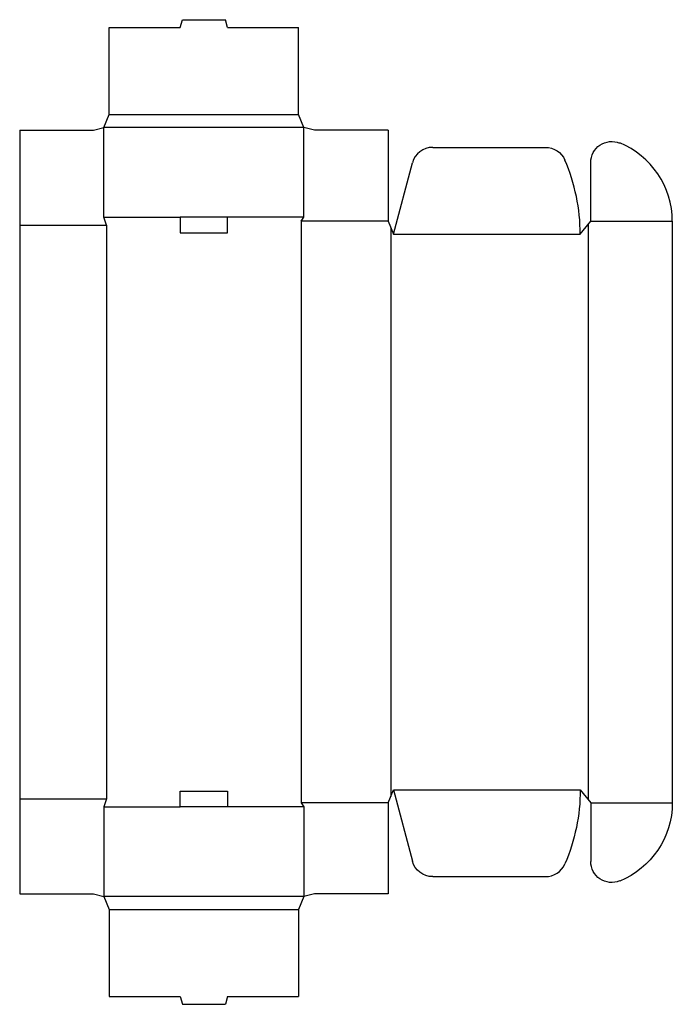
# Model space of a CAD drawing. Extents: x 0 to 15.5, y -2.6 to 20.8.
import ezdxf

# ---------------------------------------------------------------- set-up
doc = ezdxf.new("R2010")
doc.units = 0
doc.header["$MEASUREMENT"] = 0
doc.layers.add('CREASE', color=7, linetype='CONTINUOUS')
doc.layers.add('THRU-CUT', color=7, linetype='CONTINUOUS')

msp = doc.modelspace()

# ---------------------------------------------------------------- linework, layer by layer
at = {"layer": 'CREASE', "color": 3}
for p, q in [((2.125, 18.5), (6.625, 18.5)), ((6.75, 18.188), (2, 18.188)), ((2, 16.062), (3.812, 16.062)), ((6.75, 16.062), (4.938, 16.062)), ((6.688, 15.969), (6.688, 2.156)), ((8.75, 15.969), (6.688, 15.969)), ((13.562, 15.969), (15.5, 15.969)), ((0, 15.875), (2.062, 15.875)), ((2.062, 15.875), (2.062, 2.25)), ((8.812, 15.812), (8.812, 2.312)), ((13.5, 15.891), (13.5, 2.234)), ((8.875, 15.656), (13.312, 15.656)), ((8.875, 2.469), (13.312, 2.469)), ((0, 2.25), (2.062, 2.25)), ((8.75, 2.156), (6.688, 2.156)), ((13.562, 2.156), (15.5, 2.156)), ((2, 2.062), (3.812, 2.062)), ((6.75, 2.062), (4.938, 2.062)), ((6.75, -0.062), (2, -0.062)), ((2.125, -0.375), (6.625, -0.375))]:
    msp.add_line(p, q, dxfattribs=at)
at = {"layer": 'THRU-CUT', "color": 5}
for p, q in [((3.812, 20.562), (3.863, 20.75)), ((3.863, 20.75), (4.887, 20.75)), ((4.938, 20.562), (4.887, 20.75)), ((2.125, 20.562), (3.812, 20.562)), ((2.125, 18.5), (2.125, 20.562)), ((4.938, 20.562), (6.625, 20.562)), ((6.625, 18.5), (6.625, 20.562)), ((2, 18.188), (2.125, 18.5)), ((6.75, 18.188), (6.625, 18.5)), ((0, 18.125), (1.75, 18.125)), ((0, 18.125), (0, 15.875)), ((1.75, 18.125), (2, 18.188)), ((2, 16.062), (2, 18.188)), ((7, 18.125), (6.75, 18.188)), ((6.75, 16.062), (6.75, 18.188)), ((8.75, 18.125), (7, 18.125)), ((8.75, 18.125), (8.75, 15.969)), ((9.811, 17.719), (12.489, 17.719)), ((8.875, 15.656), (9.328, 17.348)), ((13.562, 15.969), (13.562, 17.359)), ((2.062, 15.875), (2, 16.062)), ((4.938, 16.062), (3.812, 16.062)), ((3.812, 16.062), (3.812, 15.688)), ((4.938, 15.688), (4.938, 16.062)), ((6.688, 15.969), (6.75, 16.062)), ((8.75, 15.969), (8.875, 15.656)), ((13.312, 15.656), (13.562, 15.969)), ((15.5, 15.969), (15.5, 2.156)), ((0, 15.875), (0, 2.25)), ((3.812, 15.688), (4.938, 15.688)), ((3.812, 2.438), (4.938, 2.438)), ((3.812, 2.062), (3.812, 2.438)), ((4.938, 2.438), (4.938, 2.062)), ((8.75, 2.156), (8.875, 2.469)), ((8.875, 2.469), (9.328, 0.777)), ((13.312, 2.469), (13.562, 2.156)), ((0, 2.25), (0, 0)), ((2.062, 2.25), (2, 2.062)), ((6.688, 2.156), (6.75, 2.062)), ((8.75, 2.156), (8.75, 0)), ((13.562, 2.156), (13.562, 0.766)), ((2, 2.062), (2, -0.062)), ((4.938, 2.062), (3.812, 2.062)), ((6.75, 2.062), (6.75, -0.062)), ((9.811, 0.406), (12.489, 0.406)), ((0, 0), (1.75, 0)), ((1.75, 0), (2, -0.062)), ((7, 0), (6.75, -0.062)), ((8.75, 0), (7, 0)), ((2, -0.062), (2.125, -0.375)), ((6.75, -0.062), (6.625, -0.375)), ((2.125, -0.375), (2.125, -2.438)), ((6.625, -0.375), (6.625, -2.438)), ((2.125, -2.438), (3.812, -2.438)), ((3.812, -2.438), (3.863, -2.625)), ((4.938, -2.438), (4.887, -2.625)), ((4.938, -2.438), (6.625, -2.438)), ((3.863, -2.625), (4.887, -2.625))]:
    msp.add_line(p, q, dxfattribs=at)
at = {"layer": 'THRU-CUT', "color": 5, "extrusion": (0, 0, -1)}
for centre, radius, start, end in [((-14.062, 17.359), 0.5, 0, 112.0243), ((-12.489, 17.219), 0.5, 90, 156.6201), ((-8.875, 2.469), 4.438, 180, 203.3799), ((-13.5, 2.156), 2, 180, 247.9757), ((-9.811, 0.906), 0.5, 270, 345), ((-14.062, 0.766), 0.5, 247.9757, 0)]:
    msp.add_arc(centre, radius, start, end, dxfattribs=at)
at = {"layer": 'THRU-CUT', "color": 5}
for centre, radius, start, end in [((13.5, 15.969), 2, 0, 67.9757), ((9.811, 17.219), 0.5, 90, 165), ((8.875, 15.656), 4.438, 0, 23.3799), ((12.489, 0.906), 0.5, 270, 336.6201)]:
    msp.add_arc(centre, radius, start, end, dxfattribs=at)

doc.saveas('drawing.dxf')
